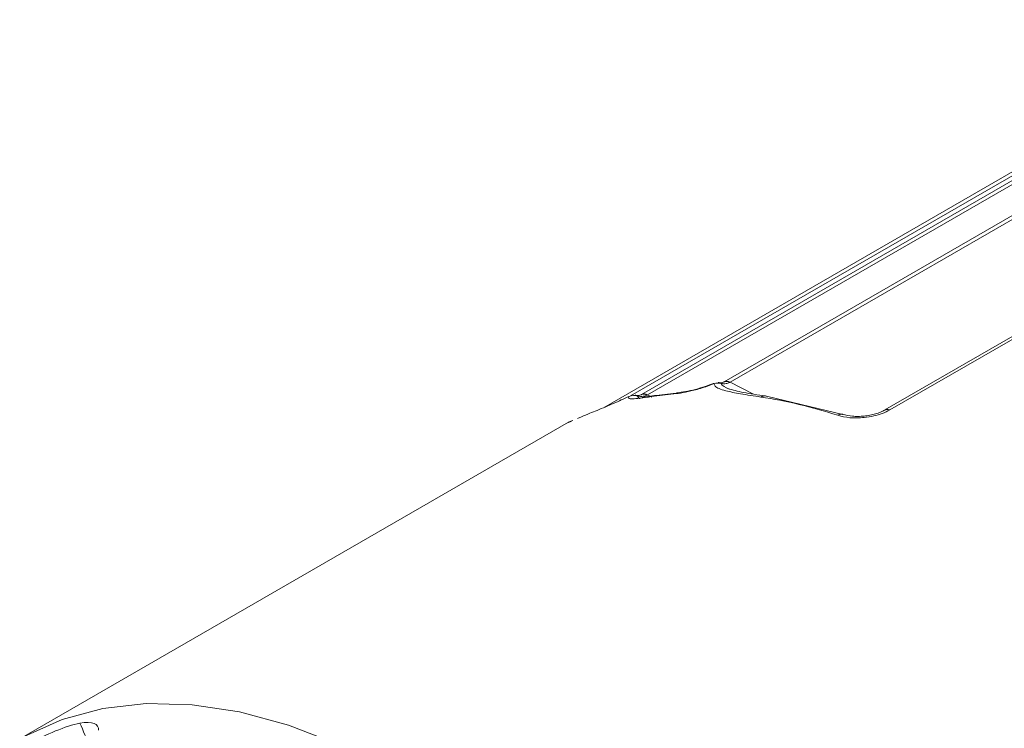
# Paper-space layout 'Sheet4' of a CAD drawing. Units: inches. Extents: x 0.3 to 21.8, y 0.2 to 16.9.
# Drawn here: x 12.5 to 13.3, y 11.3 to 11.9 of the extents above; entities that cross this region are included whole.
import ezdxf

# ---------------------------------------------------------------- set-up
doc = ezdxf.new("R2010")
doc.units = ezdxf.units.IN
doc.header["$MEASUREMENT"] = 0

psp = doc.layouts.new('Sheet4')

# ---------------------------------------------------------------- linework, layer by layer
at = {"color": 7, "linetype": 'Continuous', "lineweight": 15}
for p, q in [((13.59046, 11.86878), (13.08948, 11.57957)), ((13.09422, 11.57919), (13.59532, 11.86847)), ((13.52441, 11.85865), (13.02343, 11.56944)), ((13.02817, 11.56905), (13.52928, 11.85833)), ((13.71931, 11.8465), (13.2178, 11.55698)), ((13.72331, 11.84657), (13.22169, 11.557)), ((13.47762, 11.83853), (12.99299, 11.55876)), ((13.08948, 11.57957), (13.08914, 11.57938)), ((13.09226, 11.57427), (13.09052, 11.57506)), ((13.02343, 11.56944), (13.02309, 11.56924)), ((13.05324, 11.57064), (13.03508, 11.56847)), ((13.18525, 11.55318), (13.12329, 11.56801)), ((12.97543, 11.55153), (12.97235, 11.55017)), ((12.96524, 11.54724), (12.52686, 11.29417))]:
    psp.add_line(p, q, dxfattribs=at)
at = {"color": 8, "linetype": 'Continuous', "lineweight": 15}
for p, q in [((13.01477, 11.56821), (13.48248, 11.83822)), ((13.11237, 11.56977), (13.09422, 11.57919)), ((13.03163, 11.56726), (13.02817, 11.56905)), ((13.04924, 11.56985), (13.05188, 11.57067))]:
    psp.add_line(p, q, dxfattribs=at)
at = {"color": 7, "linetype": 'Continuous', "lineweight": 15, "flags": 128}
psp.add_lwpolyline([(12.53043, 11.29618), (12.56066, 11.30977), (12.59328, 11.31858), (12.62799, 11.32252), (12.66449, 11.32157), (12.70247, 11.31574), (12.74158, 11.30508), (12.78149, 11.28967)], dxfattribs=at)
at = {"color": 7, "linetype": 'Continuous', "lineweight": 15}
for centre, radius, start, end in [((13.09156, 11.57544), 0.00459, 54.67895, 122.77286), ((13.02546, 11.56505), 0.00484, 55.91351, 114.76193)]:
    psp.add_arc(centre, radius, start, end, dxfattribs=at)
psp.add_ellipse((12.50094, 11.31737), major_axis=(-0.28766, 0.66484), ratio=0.088165, start_param=4.63057, end_param=4.658538, dxfattribs=at)
for points, knots in [([(13.08132, 11.57804), (13.07957, 11.57736), (13.07607, 11.57599), (13.07054, 11.57421), (13.06386, 11.57236), (13.05617, 11.57065), (13.05157, 11.57012), (13.04924, 11.56985)], [0, 0, 0, 0, 0.151472, 0.30363, 0.462263, 0.726986, 1, 1, 1, 1]), ([(13.08089, 11.57824), (13.0787, 11.5774), (13.07397, 11.57556), (13.06616, 11.57328), (13.05811, 11.57144), (13.05393, 11.57094), (13.05173, 11.57068)], [0, 0, 0, 0, 0.203142, 0.438662, 0.704976, 1, 1, 1, 1]), ([(13.11879, 11.56735), (13.1132, 11.56819), (13.10283, 11.56976), (13.09188, 11.57189), (13.08543, 11.57392), (13.08194, 11.57569), (13.08152, 11.57731), (13.08132, 11.57804)], [0, 0, 0, 0, 0.3232206, 0.5984469, 0.7557417, 0.8882533, 1, 1, 1, 1]), ([(13.0891, 11.57936), (13.08843, 11.57909), (13.08704, 11.57853), (13.08554, 11.57874), (13.08476, 11.57885)], [0, 0, 0, 0, 0.476922, 1, 1, 1, 1]), ([(13.08698, 11.57817), (13.08665, 11.57839), (13.08603, 11.57879), (13.08532, 11.57895), (13.08492, 11.57881), (13.08487, 11.57879)], [0, 0, 0, 0, 0.503808, 0.926864, 1, 1, 1, 1]), ([(13.08698, 11.57817), (13.08834, 11.57803), (13.09082, 11.57778), (13.09291, 11.57861), (13.09386, 11.57899)], [0, 0, 0, 0, 0.544815, 1, 1, 1, 1]), ([(13.01342, 11.56787), (13.01138, 11.56689), (13.00724, 11.56491), (13.0009, 11.56209), (12.99435, 11.55929), (12.98774, 11.55655), (12.98403, 11.55507), (12.98214, 11.55432)], [0, 0, 0, 0, 0.169182, 0.343354, 0.530906, 0.760995, 1, 1, 1, 1]), ([(13.03127, 11.56766), (13.02811, 11.56718), (13.0221, 11.56625), (13.01614, 11.5658), (13.01262, 11.56602), (13.01317, 11.56728), (13.01342, 11.56787)], [0, 0, 0, 0, 0.299348, 0.571108, 0.80296, 1, 1, 1, 1]), ([(13.02306, 11.56922), (13.02233, 11.56894), (13.02081, 11.56835), (13.01917, 11.56863), (13.01832, 11.56878)], [0, 0, 0, 0, 0.475137, 1, 1, 1, 1]), ([(13.02032, 11.56814), (13.02, 11.56834), (13.01942, 11.56872), (13.01876, 11.56888), (13.0184, 11.56876), (13.01837, 11.56875)], [0, 0, 0, 0, 0.51846, 0.958675, 1, 1, 1, 1]), ([(13.02032, 11.56814), (13.02181, 11.56794), (13.02451, 11.56758), (13.02678, 11.56846), (13.02781, 11.56885)], [0, 0, 0, 0, 0.549058, 1, 1, 1, 1]), ([(13.02242, 11.5661), (13.02209, 11.56622), (13.02079, 11.56669), (13.02052, 11.56752), (13.02032, 11.56814)], [0, 0, 0, 0, 0.2538237, 1, 1, 1, 1]), ([(13.03362, 11.56847), (13.02969, 11.56796), (13.0248, 11.56732), (13.02411, 11.56689), (13.02398, 11.56681)], [0, 0, 0, 0, 0.805486, 1, 1, 1, 1]), ([(13.03127, 11.56766), (13.03217, 11.56807), (13.0334, 11.56862), (13.03472, 11.56847), (13.03508, 11.56843)], [0, 0, 0, 0, 0.730799, 1, 1, 1, 1]), ([(13.12245, 11.56818), (13.11622, 11.56908), (13.10377, 11.57086), (13.09623, 11.57297), (13.09246, 11.57402)], [0, 0, 0, 0, 0.50026, 1, 1, 1, 1]), ([(13.11879, 11.56735), (13.11967, 11.56773), (13.12102, 11.5683), (13.12256, 11.56825), (13.12314, 11.56802), (13.12328, 11.56796)], [0, 0, 0, 0, 0.587798, 0.903959, 1, 1, 1, 1]), ([(13.22169, 11.557), (13.21976, 11.55601), (13.21596, 11.55405), (13.20883, 11.55202), (13.20001, 11.55067), (13.18941, 11.5504), (13.18325, 11.55194), (13.18015, 11.55272)], [0, 0, 0, 0, 0.16538, 0.325126, 0.49088, 0.744021, 1, 1, 1, 1]), ([(13.21793, 11.55706), (13.2168, 11.55646), (13.21453, 11.55525), (13.21036, 11.55381), (13.20585, 11.55272), (13.20113, 11.55205), (13.19643, 11.5518), (13.1904, 11.55198), (13.1868, 11.55287), (13.1844, 11.55347)], [0, 0, 0, 0, 0.123736, 0.248035, 0.372942, 0.498334, 0.624076, 0.749972, 1, 1, 1, 1]), ([(13.22169, 11.557), (13.22088, 11.55725), (13.21941, 11.5577), (13.21831, 11.55713), (13.21782, 11.55686)], [0, 0, 0, 0, 0.546354, 1, 1, 1, 1]), ([(12.96756, 11.54804), (12.96685, 11.54773), (12.96454, 11.54671), (12.96382, 11.54637), (12.96506, 11.54712), (12.96564, 11.54747)], [0, 0, 0, 0, 0.189373, 0.618572, 1, 1, 1, 1]), ([(12.96864, 11.54852), (12.96863, 11.54852), (12.96754, 11.54847), (12.96659, 11.54797), (12.96564, 11.54747)], [0, 0, 0, 0, 0.010015, 1, 1, 1, 1]), ([(12.96571, 11.54751), (12.96615, 11.54776), (12.96665, 11.54803), (12.96749, 11.54805), (12.96758, 11.54805)], [0, 0, 0, 0, 0.885764, 1, 1, 1, 1])]:
    psp.add_open_spline(points, degree=3, knots=knots, dxfattribs=at)
for points in [[(13.08132, 11.57804), (13.08081, 11.57836), (13.08044, 11.57818), (13.08031, 11.57752)], [(13.08698, 11.57817), (13.08529, 11.57862), (13.08325, 11.57865), (13.08132, 11.57804)], [(13.09386, 11.57899), (13.09398, 11.57905), (13.0941, 11.57912), (13.09422, 11.57919)], [(13.02032, 11.56814), (13.01827, 11.56882), (13.01567, 11.56884), (13.01342, 11.56787)], [(13.02781, 11.56885), (13.02793, 11.56892), (13.02805, 11.56898), (13.02817, 11.56905)], [(13.04924, 11.56985), (13.04317, 11.56933), (13.03718, 11.5686), (13.03127, 11.56766)], [(13.18015, 11.55272), (13.15934, 11.55947), (13.13882, 11.56437), (13.11879, 11.56735)], [(12.98214, 11.55432), (12.97989, 11.55343), (12.97765, 11.5525), (12.97543, 11.55153)], [(12.57495, 11.30691), (12.58485, 11.30846), (12.59023, 11.30625), (12.58989, 11.30113)], [(12.53272, 11.29003), (12.54861, 11.29816), (12.56346, 11.3043), (12.57495, 11.30691)]]:
    psp.add_open_spline(points, degree=3, dxfattribs=at)
at = {"color": 8, "linetype": 'Continuous', "lineweight": 15}
psp.add_open_spline([(13.09346, 11.57354), (13.09051, 11.57491), (13.0879, 11.57638), (13.08698, 11.57817)], degree=3, dxfattribs=at)
for points, knots in [([(13.09386, 11.57899), (13.093, 11.57935), (13.09167, 11.5799), (13.09009, 11.57981), (13.08941, 11.57949), (13.08908, 11.57933)], [0, 0, 0, 0, 0.489122, 0.751755, 1, 1, 1, 1]), ([(13.02781, 11.56885), (13.02695, 11.56921), (13.02563, 11.56977), (13.02405, 11.56967), (13.02337, 11.56935), (13.02304, 11.5692)], [0, 0, 0, 0, 0.489093, 0.751707, 1, 1, 1, 1]), ([(13.18015, 11.55272), (13.18102, 11.55311), (13.18235, 11.5537), (13.18383, 11.55366), (13.1844, 11.55343), (13.18456, 11.55336)], [0, 0, 0, 0, 0.5716572, 0.8792371, 1, 1, 1, 1])]:
    psp.add_open_spline(points, degree=3, knots=knots, dxfattribs=at)

doc.saveas('drawing.dxf')
